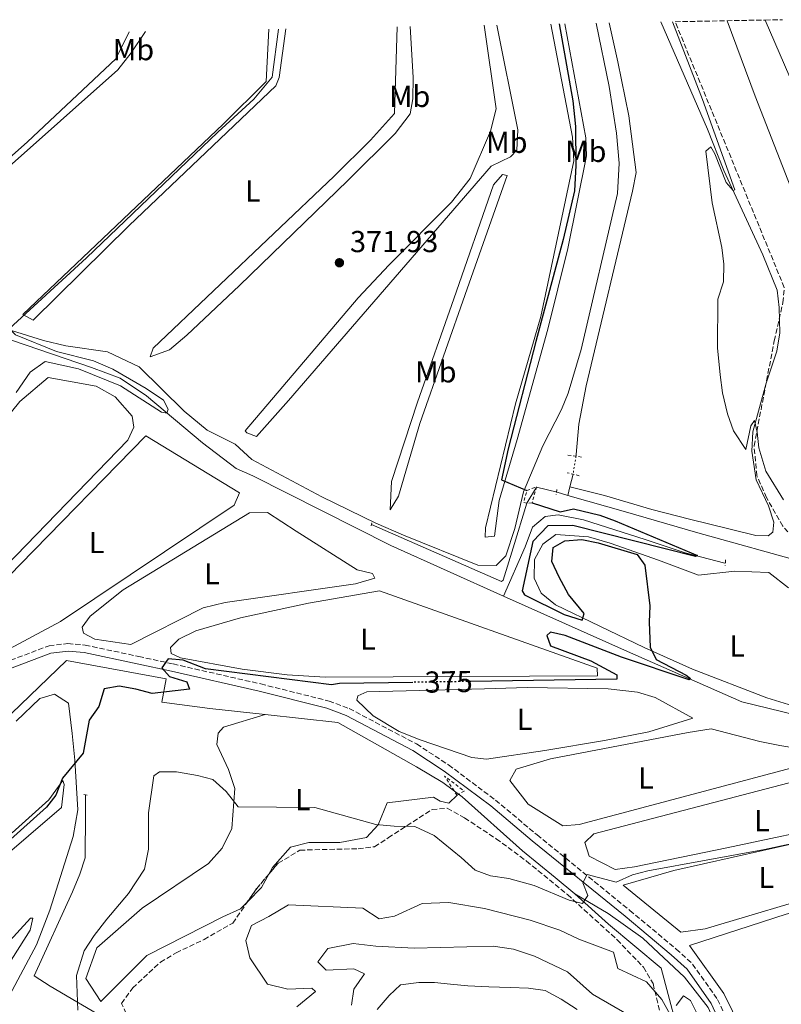
# Model space of a CAD drawing. Units: metres. Extents: x 628726 to 632202, y 4685664 to 4688041.
# Drawn here: x 630283 to 630535, y 4687685 to 4688010 of the extents above; entities that cross this region are included whole.
import ezdxf
from ezdxf.enums import TextEntityAlignment as Align

# ---------------------------------------------------------------- set-up
doc = ezdxf.new("R2010")
doc.units = ezdxf.units.M
doc.header["$MEASUREMENT"] = 0
for name, pattern in [('DGN Style 2', [1.7399219301090239, 1.043953158065414, -0.6959687720436097]), ('DGN Style 3', [2.435890702152634, 1.739921930109024, -0.6959687720436097]), ('DGN Style 5', [1.217945351076317, 0.5219765790327072, -0.6959687720436097])]:
    doc.linetypes.add(name, pattern=pattern)
for name, color, linetype, lineweight in [('Acequia de obra', 4, 'Continuous', 0), ('Acequia sin especificar', 4, 'Continuous', 0), ('Acequia sin especificar no vista', 4, 'DGN Style 5', 0), ('Acueducto', 4, 'Continuous', 13), ('Camino', 7, 'DGN Style 3', 0), ('Cota de curva de nivel directora', 7, 'Continuous', 0), ('Cota de punto acotado terreno', 7, 'Continuous', 0), ('Curva de nivel directora', 30, 'Continuous', 30), ('Curva de nivel directora no vista', 30, 'DGN Style 5', 30), ('Curva de nivel intermedia', 30, 'Continuous', 0), ('Etiqueta de uso rústico', 92, 'Continuous', 0), ('Línea de cambio de uso (parcela vista)', 92, 'Continuous', 0), ('Margen derecho', 7, 'Continuous', 0), ('Pontón-alcantarilla (pasos de agua)', 1, 'DGN Style 2', 0), ('Punto acotado terreno (símbolo)', 7, 'Continuous', 0), ('Zona arbolada', 92, 'DGN Style 3', 0)]:
    doc.layers.add(name, color=color, linetype=linetype, lineweight=lineweight)
doc.styles.add('Style-Arial', font='arial.ttf')

# ---------------------------------------------------------------- blocks, each defined once
blk = doc.blocks.new('5PATER')
at = {"layer": 'Acueducto', "linetype": 'Continuous', "lineweight": 0}
h = blk.add_hatch(color=51, dxfattribs=at)
edge = h.paths.add_edge_path()
edge.add_ellipse((0, 0), major_axis=(-0.1095731443231308, -0.1110710700762829), ratio=0.9994222409660317, start_angle=0, end_angle=360)

msp = doc.modelspace()

# ---------------------------------------------------------------- linework, layer by layer
at = {"layer": 'Acequia de obra', "color": 4, "linetype": 'Continuous', "lineweight": 0}
for points in [[(630464.1399999997, 4687853.220000001, 374.9700000000012), (630460.6399999997, 4687854.310000001, 375.1999999999971), (630453.7300000006, 4687855.960000001, 374.8500000000058), (630450.6200000001, 4687850.680000001, 374.8500000000058)], [(630464.1399999997, 4687853.220000001, 374.9700000000012), (630483.1600000003, 4687847.800000001, 375.5899999999965), (630507.0599999997, 4687840.939999999, 376.7700000000041), (630543.5199999996, 4687830.789999999, 379.2100000000065), (630560.8700000001, 4687822.890000001, 379.320000000007), (630566.75, 4687819.699999999, 379.1499999999942), (630583.54, 4687821.33, 380.8699999999953), (630598.1799999997, 4687819.76, 382.1300000000047)], [(630450.6200000001, 4687850.680000001, 374.8500000000058), (630446.0999999996, 4687835.939999999, 374.679999999993), (630442.7400000002, 4687825.310000001, 374.7200000000012), (630442.1900000004, 4687824.890000001, 374.7200000000012), (630399.29, 4687843.720000001, 373.2599999999948)], [(630257.4400000004, 4687782.99, 373.1300000000047), (630274.1200000001, 4687775.4, 373.1300000000047), (630298.5300000003, 4687798.779999999, 373.3600000000006), (630331.3799999999, 4687792.65, 375.0399999999936), (630329.9900000002, 4687784.939999999, 375.0399999999936), (630345.8600000005, 4687782.9, 376.7200000000012), (630364.1699999999, 4687780.880000001, 376.5200000000041)], [(630364.1699999999, 4687780.880000001, 376.5200000000041), (630388.0899999999, 4687778.230000001, 376.2700000000041), (630414.0899999999, 4687763.65, 377.1699999999983), (630422.8600000005, 4687758.49, 377.2799999999988), (630429.2100000001, 4687753.710000001, 377.5), (630449.1699999999, 4687735.9, 377.6100000000006), (630459.9800000006, 4687727.050000001, 379.070000000007), (630466.4500000002, 4687721.680000001, 379.5200000000041)], [(630365.9400000004, 4687607.199999999, 386.8000000000029), (630351.5300000003, 4687656.82, 385.7899999999936), (630293.0599999997, 4687691.230000001, 379.5200000000041), (630287.8399999999, 4687694.65, 378.3999999999942), (630300.4400000004, 4687722.41, 376.7400000000052), (630302.8499999996, 4687728.15, 376.6199999999953), (630304.6200000001, 4687733.539999999, 376.5099999999948), (630304.7699999996, 4687748.180000001, 376.5099999999948), (630304.79, 4687754.230000001, 376.0800000000018)], [(630466.4500000002, 4687721.680000001, 379.5200000000041), (630477.54, 4687711.699999999, 381.0899999999965), (630494.9800000006, 4687697.17, 382.9900000000052), (630502.2800000003, 4687669.359999999, 386.4600000000065), (630511.3600000005, 4687631.9, 389.1499999999942), (630517.7100000001, 4687622.82, 389.0399999999936)], [(630517.7100000001, 4687622.82, 389.0399999999936), (630527.9100000003, 4687630.58, 388.0500000000029), (630525.7599999999, 4687639.609999999, 387.1300000000047), (630522.6299999999, 4687648.960000001, 386.1600000000035), (630519.5800000001, 4687659.609999999, 385.1300000000047), (630513.9500000002, 4687676.26, 384.0399999999936), (630510.4800000006, 4687684.210000001, 383.3500000000058), (630502.6299999999, 4687694.140000001, 382.429999999993), (630488.9199999999, 4687707.07, 381.570000000007), (630477.4900000002, 4687715.230000001, 380.7100000000065), (630466.4500000002, 4687721.680000001, 379.5200000000041)]]:
    msp.add_polyline3d(points, dxfattribs=at)
at = {"layer": 'Acequia sin especificar', "color": 4, "linetype": 'Continuous', "lineweight": 0, "extrusion": (0.008185474674260299, 0.03370489572717645, 0.9993983079875497), "elevation": 163538.9882902155, "flags": 128}
msp.add_lwpolyline([(493664.9826909393, -4701390.338084336), (493664.9826909392, -4701386.013399377)], dxfattribs=at)
at = {"layer": 'Acequia sin especificar', "color": 4, "linetype": 'Continuous', "lineweight": 0, "extrusion": (0.008706839016864604, 0.03649189877508877, 0.9992960183439756), "elevation": 176932.7209775984, "flags": 128}
msp.add_lwpolyline([(474715.8342966652, -4702852.352746042), (474715.8342966653, -4702849.420681924)], dxfattribs=at)
at = {"layer": 'Acequia sin especificar', "color": 4, "linetype": 'Continuous', "lineweight": 0}
for points in [[(630464.8200000003, 4687856.07, 374.8600000000006), (630476.2199999997, 4687853.220000001, 375), (630491.8300000001, 4687848.66, 375.7299999999959), (630504.3099999997, 4687845.460000001, 376.2400000000052), (630517.7599999999, 4687842.100000001, 376.9700000000012), (630526.25, 4687840.01, 377.570000000007), (630530.3099999997, 4687839.960000001, 377.570000000007), (630531.8799999999, 4687841.119999999, 377.75), (630532.1299999999, 4687844.49, 377.9400000000023), (630530.4199999999, 4687849.859999999, 378.4900000000052), (630526.3700000001, 4687858.369999999, 378.8099999999977), (630524.8700000001, 4687867.92, 379.7700000000041), (630525.25, 4687874.27, 379.820000000007), (630529.6299999999, 4687890.369999999, 380.7400000000052), (630533.1799999997, 4687900.859999999, 381.3300000000018), (630534.2000000002, 4687906.939999999, 381.8399999999965), (630533.9800000006, 4687915.369999999, 381.7899999999936), (630533.2999999998, 4687921.109999999, 381.5599999999977), (630528.5199999996, 4687932.77, 380.5099999999948), (630515.7000000002, 4687960.57, 379.8600000000006), (630510.2699999996, 4687974.25, 379.2700000000041), (630494.8499999996, 4688009.630000001, 377.7799999999988)], [(630477.7999999998, 4688009.310000001, 375.8500000000058), (630480.6699999999, 4687996.49, 376.0200000000041), (630484.2100000001, 4687978.58, 376.1399999999995), (630486.7100000001, 4687959.9, 376.1399999999995), (630485.5099999999, 4687953.76, 376.0800000000018), (630470.2100000001, 4687889.449999999, 375.5099999999948), (630467.7199999997, 4687876.810000001, 375.2200000000012), (630466.9000000004, 4687866.789999999, 375.2799999999988), (630466.8099999997, 4687866.220000001, 375.2400000000052)], [(630442.9000000004, 4687820.029999999, 373.5299999999988), (630405.6799999997, 4687836.680000001, 372.7400000000052), (630360.0899999999, 4687859.74, 371.820000000007), (630354.5, 4687862.180000001, 371.6999999999971), (630343.4100000003, 4687870.689999999, 371.1900000000023), (630324.8799999999, 4687886.15, 369.4100000000035), (630316.2100000001, 4687891.960000001, 369.6999999999971), (630306.7100000001, 4687895.550000001, 369.6399999999995), (630258.5999999996, 4687911.949999999, 369.070000000007), (630251.1600000003, 4687914.24, 368.9499999999971)], [(630442.9000000004, 4687820.029999999, 373.5299999999988), (630450.0300000003, 4687836.24, 374.5899999999965), (630452.4699999997, 4687842.82, 374.3999999999942), (630456.5999999996, 4687846.32, 374.3600000000006), (630460.9400000004, 4687846.850000001, 374.3600000000006), (630469.2599999999, 4687845.26, 374.3999999999942), (630489.6299999999, 4687838.710000001, 374.3600000000006), (630502.8300000001, 4687834.34, 374.9100000000035), (630515.9800000006, 4687830.9, 375.8699999999953)], [(630574.4299999997, 4687772.199999999, 377.5099999999948), (630521.6100000005, 4687785.119999999, 375.6999999999971), (630483.8600000005, 4687801.699999999, 374.3999999999942), (630442.9000000004, 4687820.029999999, 373.5299999999988)]]:
    msp.add_polyline3d(points, dxfattribs=at)
at = {"layer": 'Acequia sin especificar no vista', "color": 4, "linetype": 'DGN Style 5', "lineweight": 0, "extrusion": (-0.01369207395769254, -0.08486233340537819, 0.9962986055795379), "elevation": -406081.8230491483, "flags": 128}
msp.add_lwpolyline([(-124287.4723127371, 4710968.944976402), (-124287.4723127371, 4710962.895637594)], dxfattribs=at)
at = {"layer": 'Camino', "color": 7, "linetype": 'DGN Style 3', "lineweight": 0}
msp.add_polyline3d([(630273.2300000002, 4687796.250000002, 373.1799999999931), (630292.7199999989, 4687803.63, 373.6999999999972), (630298.9699999985, 4687804.360000002, 373.9600000000065), (630304.6299999978, 4687803.850000001, 374.1399999999995), (630322.3399999995, 4687800.070000002, 374.9900000000052), (630333.6999999986, 4687797.620000003, 374.9199999999982), (630362.670000001, 4687791.010000003, 375.5500000000029), (630385.2300000007, 4687785.359999999, 376.4299999999931), (630391.8700000015, 4687782.890000002, 376.7100000000065), (630414.1600000006, 4687771.180000001, 377.3899999999993), (630424.7199999974, 4687764.280000002, 377.679999999993), (630440.1799999981, 4687752.670000004, 378.0500000000029), (630453.949999999, 4687741.140000001, 378.6499999999942), (630484.6200000002, 4687716.239999999, 381.3999999999943), (630499.9499999991, 4687703.469999999, 382.3899999999995), (630505.3200000003, 4687698.5, 382.9299999999931), (630513.6000000016, 4687686.84, 383.7700000000042), (630520.7399999986, 4687671.390000002, 384.8399999999965)], dxfattribs=at)
at = {"layer": 'Curva de nivel directora', "color": 30, "linetype": 'Continuous', "lineweight": 30, "elevation": 375, "flags": 128}
for points in [[(630461.209999999, 4688009.000000001), (630465.8, 4687983.550000001), (630466.6699999995, 4687975.060000001), (630466.779999999, 4687962.27), (630466.3099999997, 4687953.840000001), (630462.6100000005, 4687937.840000002), (630453.5099999988, 4687904.080000001), (630444.4499999996, 4687868.62), (630442.2199999989, 4687858.440000001), (630450.5800000007, 4687854.850000001)], [(630452.3099999984, 4687850.83), (630461.5699999988, 4687847.880000002), (630466.0199999991, 4687848.880000001), (630474.6499999991, 4687846.750000001), (630479.7699999999, 4687844.869999999), (630506.9999999988, 4687833.480000001), (630506.3099999982, 4687833.050000002), (630465.7599999999, 4687843.34), (630457.4800000007, 4687843.210000001), (630452.5099999995, 4687838.050000002), (630449.0699999996, 4687821.750000001), (630449.8399999986, 4687820.49), (630462.8899999999, 4687813.960000001), (630468.889999999, 4687812.060000001), (630469.459999999, 4687814.250000002), (630464.3699999995, 4687820.600000001), (630461.2499999992, 4687826.230000002), (630458.8399999996, 4687831.449999999), (630459.2399999998, 4687836.08), (630463.1499999991, 4687838.310000001), (630468.7599999993, 4687838.750000001), (630474.1300000006, 4687837.600000001), (630486.9699999995, 4687833.76), (630489.5299999987, 4687830.210000001), (630491.1899999996, 4687816.770000001), (630491.0300000008, 4687811.450000001), (630491.3199999991, 4687803.210000002), (630493.2699999983, 4687799.050000003), (630503.2399999994, 4687793.930000001), (630504.6599999988, 4687792.82), (630504.149999999, 4687792.36), (630481.8799999999, 4687799.859999999), (630463.2799999987, 4687807.01), (630458.3500000001, 4687808.08), (630457.1299999999, 4687807.050000002), (630458.3500000001, 4687803.560000001), (630471.6600000006, 4687798.680000002), (630480.3399999999, 4687794.020000001), (630480.3399999999, 4687792.57), (630432.1099999992, 4687791.83)], [(630412.8899999987, 4687791.54), (630388.6300000004, 4687791.170000001), (630386.0499999988, 4687790.76), (630344.4299999997, 4687796.02), (630337.0099999988, 4687798.84), (630332.1200000006, 4687799.300000001), (630329.9500000002, 4687796.28), (630332.5699999998, 4687793.470000001), (630338.2800000008, 4687791.680000001), (630339.1700000003, 4687789.26), (630326.7599999984, 4687787.840000001), (630321.4099999996, 4687789.250000001), (630315.8699999985, 4687790.279999999), (630310.9899999991, 4687789.4), (630309.1799999987, 4687783.590000002), (630306.0199999983, 4687779.029999999), (630303.9799999996, 4687768.150000001), (630297.2099999993, 4687759.930000001), (630294.9400000006, 4687754.320000002), (630291.9400000009, 4687750.310000002), (630266.0599999998, 4687727.220000001)]]:
    msp.add_lwpolyline(points, dxfattribs=at)
at = {"layer": 'Curva de nivel directora no vista', "color": 30, "linetype": 'DGN Style 5', "lineweight": 30, "elevation": 375, "flags": 128}
msp.add_lwpolyline([(630432.1099999992, 4687791.83), (630412.8899999987, 4687791.54)], dxfattribs=at)
at = {"layer": 'Curva de nivel intermedia', "color": 30, "linetype": 'Continuous', "lineweight": 0, "flags": 128}
for points, elevation in [([(630331.630000001, 4687880.46), (630332.0500000013, 4687881.710000002), (630330.5700000017, 4687884.720000001), (630324.8200000004, 4687888.609999999), (630313.8500000001, 4687895.009999999), (630307.3600000015, 4687897.669999998), (630295.2300000011, 4687900.78), (630281.6500000001, 4687906.300000001), (630279.7000000011, 4687908.369999998), (630305.0900000005, 4687931.730000001), (630348.4400000018, 4687973.220000001), (630360.3900000011, 4687984.179999999), (630366.4400000017, 4687991.350000001), (630368.5800000008, 4688007.279999999)], 370.0000000000001), ([(630535.3800000012, 4687851.839999998), (630529.4800000003, 4687861.310000001), (630527.2000000004, 4687868.98), (630526.6500000006, 4687874.190000001), (630525.8000000013, 4687878.019999999), (630524.5899999997, 4687876.279999998), (630522.8700000008, 4687868.449999998), (630518.8699999999, 4687874.57), (630516.8600000005, 4687880.25), (630515.2600000001, 4687887.17), (630514.3900000006, 4687893.119999997), (630513.5400000013, 4687901.989999999), (630513.6500000008, 4687918.050000001), (630515.5199999993, 4687923.8), (630515.6900000015, 4687929.63), (630514.9800000007, 4687935.099999999), (630511.7500000009, 4687949.949999999), (630509.6800000012, 4687966.98), (630511.3100000005, 4687968.380000001), (630512.7099999997, 4687966.109999999), (630516.4200000003, 4687956.599999999), (630518.6799999999, 4687954.009999999), (630519.3100000003, 4687954.189999999), (630508.6200000016, 4687983.980000001), (630498.730000001, 4688009.699999998)], 380.0000000000001), ([(630516.7700000011, 4688010.029999998), (630526.0200000004, 4687985.109999998), (630544.0700000017, 4687938.850000001)], 385), ([(630558.3200000009, 4687943.069999999), (630529.2800000014, 4688010.270000001)], 390), ([(630281.8200000002, 4687887.25), (630286.4800000003, 4687894.019999999), (630291.4900000016, 4687897.539999999), (630302.490000001, 4687895.100000001), (630316.3500000013, 4687889.409999999), (630329.9300000002, 4687880.769999999), (630331.630000001, 4687880.46)], 370.0000000000001), ([(630302.2600000007, 4687683.27), (630301.8400000005, 4687694.740000002), (630304.3100000004, 4687702.819999998), (630307.660000001, 4687707.929999999), (630311.7900000016, 4687713.329999999), (630318.9599999997, 4687721.78), (630324.2599999994, 4687729.849999999), (630325.5400000003, 4687736.439999999), (630325.5600000003, 4687748.41), (630327.390000001, 4687760.679999999), (630329.2300000006, 4687762.029999998), (630334.8499999996, 4687761.990000002), (630341.7400000007, 4687760.810000001), (630346.8900000006, 4687759.449999999), (630351.2800000005, 4687755.439999999), (630355.1699999997, 4687750.48), (630380.5500000002, 4687750.24), (630400.630000001, 4687744.560000001), (630406.7599999999, 4687744.050000001), (630413.6100000008, 4687743.899999999), (630419.9299999997, 4687740.989999999), (630428.8700000005, 4687733.74), (630433.4800000016, 4687729.509999999), (630438.6100000013, 4687727.689999999), (630444.6300000006, 4687726.749999999), (630453.0000000015, 4687724.48), (630464.5100000004, 4687719.599999999), (630468.9300000014, 4687718.480000001), (630470.6799999995, 4687721.199999998), (630469.1100000005, 4687725.31), (630470.5000000006, 4687728.039999999), (630480.0400000003, 4687725.59), (630485.4500000017, 4687727.929999999), (630490.5700000003, 4687729.240000002), (630529.0900000014, 4687736.34), (630546.47, 4687740.039999999)], 380.0000000000001), ([(630498.5099999997, 4687680.869999999), (630495.120000001, 4687686.810000001), (630490.15, 4687692.67), (630480.6300000004, 4687697.039999999), (630479.22, 4687702.470000001), (630467.7100000011, 4687706.71), (630461.5000000017, 4687709.689999999), (630451.6900000017, 4687713.009999999), (630436.6100000008, 4687716.9), (630424.7900000011, 4687718.850000001), (630416.0300000014, 4687718.519999999), (630406.9000000008, 4687714.31), (630401.7799999999, 4687713.460000001), (630396.390000001, 4687716.99), (630371.8799999999, 4687718.09), (630365.36, 4687714.24), (630359.6400000001, 4687711.259999999), (630357.7699999993, 4687706.25), (630359.1000000014, 4687700.55)], 385), ([(630392.6800000005, 4687684.880000002), (630393.4600000007, 4687690.159999998), (630396.9000000006, 4687695.319999999), (630393.3800000001, 4687696.939999998), (630384.2400000005, 4687696.520000001), (630381.5600000005, 4687699.289999999), (630384.8000000014, 4687703.689999999), (630393.2400000015, 4687705.349999999), (630400.7200000006, 4687704.449999998), (630413.3, 4687703.78), (630439.4699999995, 4687704.399999999), (630446.2100000009, 4687703.38), (630453.1100000008, 4687701.130000001), (630464.0300000019, 4687695.98), (630472.2100000004, 4687688.509999999), (630484.3099999997, 4687681.67)], 390), ([(630359.1000000014, 4687700.55), (630364.8600000015, 4687691.819999999), (630371.5900000016, 4687690.190000001), (630379.5900000012, 4687690.499999999), (630380.7500000015, 4687689.460000001), (630374.550000001, 4687684.380000001)], 385), ([(630401.0900000016, 4687683.529999999), (630405.0900000003, 4687688.149999999), (630408.85, 4687691.599999998), (630414.8800000004, 4687692.45), (630420.0800000017, 4687692.380000001), (630425.3800000013, 4687691.869999998), (630431.0899999999, 4687691.259999999), (630438.0599999991, 4687690.970000001), (630445.1100000012, 4687690.720000001), (630451.0800000014, 4687690.499999999), (630456.6100000012, 4687689.789999997), (630461.8900000006, 4687686.909999999), (630467.2199999993, 4687683.489999999)], 395.0000000000001), ([(630509.1800000004, 4687677.480000001), (630504.6400000007, 4687686.46), (630502.2800000004, 4687688.06), (630499.9000000021, 4687684.77)], 385)]:
    msp.add_lwpolyline(points, dxfattribs=dict(at, elevation=elevation))
at = {"layer": 'Línea de cambio de uso (parcela vista)', "color": 92, "linetype": 'Continuous', "lineweight": 0, "extrusion": (-0.1548995712321774, 0.2008801949314588, 0.9672917192431592), "elevation": 844398.5931540824, "flags": 128}
msp.add_lwpolyline([(-3361716.062675891, -3218386.554111578), (-3361711.438737914, -3218384.470667964), (-3361705.053357105, -3218383.588407452)], dxfattribs=at)
at = {"layer": 'Línea de cambio de uso (parcela vista)', "color": 92, "linetype": 'Continuous', "lineweight": 0}
for points in [[(630246.4100000003, 4687918.33, 369.7400000000052), (630290.9500000002, 4687904.430000001, 371), (630298.25, 4687902.720000001, 370.9499999999971), (630312.0599999997, 4687900.680000001, 370.9400000000023), (630322.4500000002, 4687895.789999999, 371.2899999999936), (630337.3600000005, 4687881.060000001, 372.0299999999988), (630345, 4687874.83, 372.0299999999988), (630354.1799999997, 4687870.16, 372.1499999999942), (630359.6699999999, 4687865.15, 373.1699999999983), (630382.8600000005, 4687852.810000001, 373.4499999999971), (630400.7100000001, 4687844.09, 373.6399999999995), (630409.7699999996, 4687840.109999999, 374.5), (630434.4000000004, 4687830.26, 374.570000000007), (630440.4699999997, 4687830.109999999, 374.5), (630443.6399999997, 4687833.32, 374.5), (630446.5899999999, 4687842.300000001, 374.6900000000023), (630449.5099999999, 4687854.470000001, 375.2400000000052), (630455.8899999997, 4687869.699999999, 375.6600000000035), (630461.9900000002, 4687881.600000001, 375.6499999999942), (630464.2300000006, 4687887.02, 375.6499999999942), (630468.4699999997, 4687901.41, 375.7700000000041), (630480.5300000003, 4687952.939999999, 375.8699999999953), (630481.04, 4687963, 375.8699999999953), (630480.1699999999, 4687972.960000001, 375.929999999993), (630477.7599999999, 4687988.279999999, 375.9400000000023), (630473.5, 4688009.230000001, 375.8500000000058)], [(630370.9100000003, 4688007.32, 370.7100000000065), (630368.79, 4687991.32, 370.9400000000023), (630367.6299999999, 4687988.51, 370.9400000000023), (630319.2199999997, 4687942.42, 370.8800000000047), (630287.4900000002, 4687911.189999999, 371.1100000000006), (630284.0700000003, 4687912.99, 369.6199999999953), (630350.29, 4687975.869999999, 369.9100000000035), (630364.4500000002, 4687989.92, 369.9100000000035), (630365.3499999996, 4688007.220000001, 369.75)], [(630412, 4688008.08, 372), (630413.0300000003, 4687991.26, 372.1699999999983), (630412.8600000005, 4687984.27, 372.2400000000052), (630412.0300000003, 4687979.33, 372.4499999999971), (630407.1200000001, 4687972.83, 372.2100000000065), (630391.4400000004, 4687957.32, 372.1000000000058), (630355.6500000004, 4687922.609999999, 372.1699999999983), (630338.2599999999, 4687906.25, 372.1399999999995), (630332.5, 4687901.300000001, 372.0099999999948), (630326.1299999999, 4687899.09, 370.9700000000012), (630327.1299999999, 4687901.880000001, 370.7400000000052), (630386.9400000004, 4687958.699999999, 371.070000000007), (630398.9100000003, 4687970.539999999, 371.0800000000018), (630406.8600000005, 4687979.4, 371.0800000000018), (630407.7000000002, 4688008, 370.7100000000065)], [(630440.6900000004, 4688008.619999999, 373.9199999999983), (630447.5599999997, 4687973.960000001, 373.9799999999959), (630447.2800000003, 4687967.289999999, 373.9199999999983), (630445.1699999999, 4687965.039999999, 373.8099999999977), (630438.7800000003, 4687961.960000001, 373.5299999999988), (630371.8700000001, 4687884.58, 372.8300000000018), (630361.3099999997, 4687872.76, 372.7200000000012), (630358.0999999996, 4687873.930000001, 371.8399999999965), (630357.5700000003, 4687874.600000001, 371.8000000000029), (630394.8300000001, 4687918.480000001, 371.8899999999995), (630405.0499999998, 4687929.460000001, 371.929999999993), (630425.7000000002, 4687950.07, 372.0200000000041), (630431.8399999999, 4687957.930000001, 372.0099999999948), (630438.5999999996, 4687973.609999999, 372.1399999999995), (630440.4800000006, 4687980.930000001, 372.1399999999995), (630436.4299999997, 4688008.539999999, 372)], [(630463.1299999999, 4688009.039999999, 375.8500000000058), (630470.1100000005, 4687971.33, 376.1900000000023), (630470.25, 4687965.460000001, 376.1199999999953), (630464.1500000004, 4687934.810000001, 376.0099999999948), (630457.5300000003, 4687908.17, 376.0099999999948), (630447.3700000001, 4687871.789999999, 375.8500000000058), (630441.4400000004, 4687851.550000001, 375.1000000000058), (630439.8399999999, 4687839.810000001, 374.929999999993), (630436.75, 4687839.5, 374.2700000000041), (630436.9100000003, 4687842.58, 374.2299999999959), (630446.8600000005, 4687883.550000001, 374.4199999999983), (630455.2199999997, 4687912.369999999, 374.4199999999983), (630466.04, 4687963.779999999, 374.070000000007), (630465.6299999999, 4687971.630000001, 374.070000000007), (630458.4900000002, 4688008.949999999, 373.8699999999953)], [(630319.1799999997, 4688006.359999999, 368.7799999999988), (630314.8200000003, 4687997.460000001, 369.1199999999953), (630285.6500000004, 4687970.050000001, 368.9700000000012), (630253.5, 4687941.52, 368.7100000000065), (630242.1200000001, 4687929.25, 369.5800000000018), (630244.5, 4687930.029999999, 369.679999999993), (630261.3600000005, 4687944.100000001, 369.8899999999995), (630277.5899999999, 4687960.09, 369.8500000000058), (630315.4900000002, 4687993.789999999, 369.679999999993), (630319.8600000005, 4687999.439999999, 369.9100000000035), (630324.6299999999, 4688006.460000001, 369.75)], [(630405.4100000003, 4687848.550000001, 373.3300000000018), (630405.8200000003, 4687857.880000001, 372.8699999999953), (630414.5, 4687884.050000001, 373.25), (630426.4699999997, 4687918.230000001, 372.6399999999995), (630439.5899999999, 4687955.83, 373.3300000000018), (630442.5199999996, 4687959.289999999, 373.6199999999953), (630444.0599999997, 4687958.930000001, 373.8999999999942), (630430.9000000004, 4687921.480000001, 373.8999999999942), (630415.1799999997, 4687877.01, 374.2100000000065), (630408.1799999997, 4687853.029999999, 374.0299999999988), (630405.4100000003, 4687848.550000001, 373.3300000000018)], [(630244.9500000002, 4687800.380000001, 371.2299999999959), (630231.1500000004, 4687803.75, 371.2299999999959), (630226.9500000002, 4687808.350000001, 371.1699999999983), (630227.3899999997, 4687811.529999999, 371.1699999999983), (630232.6100000005, 4687819.58, 371.1699999999983), (630260.1100000005, 4687855.930000001, 371.1699999999983), (630283.1200000001, 4687884.25, 370.7700000000041), (630292.4299999997, 4687892.199999999, 370.7700000000041), (630308.3499999996, 4687889.369999999, 371.0500000000029), (630314.5199999996, 4687885.859999999, 371.0500000000029), (630320.2000000002, 4687879.5, 371.0500000000029), (630320.79, 4687875.76, 371.0500000000029), (630318.79, 4687871.539999999, 371.0500000000029), (630258.2400000002, 4687809.119999999, 371.0500000000029), (630250.1399999997, 4687802.02, 371.1699999999983), (630244.9500000002, 4687800.380000001, 371.2299999999959)], [(630260.7800000003, 4687795.100000001, 371.9700000000012), (630255.3899999997, 4687795.25, 371.9700000000012), (630252.7000000002, 4687798.24, 371.9700000000012), (630264.4699999997, 4687811.180000001, 371.9700000000012), (630283.1900000004, 4687830.42, 372.0299999999988), (630324.6900000004, 4687872.980000001, 372.0299999999988), (630355.6500000004, 4687854.130000001, 372.320000000007), (630353.9299999997, 4687850.060000001, 372.320000000007), (630296.5, 4687811.600000001, 372.0899999999965), (630276.54, 4687801.01, 372.1999999999971), (630260.7800000003, 4687795.100000001, 371.9700000000012)], [(630319.75, 4687804.08, 373.179999999993), (630307.8899999997, 4687805.810000001, 372.9499999999971), (630304.0899999999, 4687807.83, 372.9499999999971), (630303.6399999997, 4687809.74, 372.9499999999971), (630306.3099999997, 4687813.369999999, 372.9499999999971), (630317.2199999997, 4687822.050000001, 373.0599999999977), (630358.9900000002, 4687847.529999999, 373), (630364.8600000005, 4687847.58, 373), (630374.3899999997, 4687841.430000001, 373), (630394.4800000006, 4687828.66, 372.7200000000012), (630399.5899999999, 4687827.449999999, 372.8899999999995), (630400.3499999996, 4687825.949999999, 372.8899999999995), (630393.9699999997, 4687824.119999999, 373.179999999993), (630350.9299999997, 4687817.890000001, 372.9499999999971), (630343.6299999999, 4687816.180000001, 372.8899999999995), (630319.75, 4687804.08, 373.179999999993)], [(630541.25, 4687782.850000001, 376.4400000000023), (630529.8499999996, 4687786.390000001, 376.3800000000047), (630505.3399999999, 4687795.930000001, 375.7799999999988), (630489.3799999999, 4687803.08, 375.3099999999977), (630460.0599999997, 4687817.140000001, 374.7799999999988), (630455.2699999996, 4687821.029999999, 374.8500000000058), (630453.0199999996, 4687825.9, 374.9199999999983), (630453.1500000004, 4687832.060000001, 374.9900000000052), (630455.8799999999, 4687837.140000001, 375.0200000000041), (630460.2000000002, 4687840.34, 375.0200000000041), (630470.9500000002, 4687839.640000001, 374.9700000000012), (630478.1500000004, 4687837.529999999, 374.9400000000023), (630494.0700000003, 4687831.890000001, 375.0399999999936), (630507.29, 4687826.91, 375.9400000000023)], [(630507.29, 4687826.91, 375.9400000000023), (630519.3300000001, 4687828.27, 377.0099999999948), (630530.4800000006, 4687827.859999999, 377.429999999993), (630537, 4687822.710000001, 377.5800000000018)], [(630383.9299999997, 4687793.27, 374.25), (630371.4400000004, 4687794, 374.3600000000006), (630356.5099999999, 4687795.880000001, 374.5299999999988), (630336.1900000004, 4687799.609999999, 374.6699999999983), (630333.0499999998, 4687801.109999999, 374.6699999999983), (630332.8700000001, 4687803.07, 374.6699999999983), (630335.5800000001, 4687805.75, 374.5899999999965), (630341.1900000004, 4687808.560000001, 374.5), (630355.9299999997, 4687812.84, 374.2899999999936), (630378.4900000002, 4687817.67, 373.9799999999959), (630401.8700000001, 4687821.75, 374.0899999999965), (630473.8499999996, 4687796.26, 374.3899999999995), (630473.9600000001, 4687793.66, 374.0899999999965), (630383.9299999997, 4687793.27, 374.25)], [(630437.2000000002, 4687766.140000001, 375.4900000000052), (630432.3600000005, 4687766.74, 375.7899999999936), (630415.2800000003, 4687772.550000001, 375.6600000000035), (630408.4000000004, 4687775.300000001, 375.5899999999965), (630399.8099999997, 4687780.460000001, 375.4900000000052), (630394.4299999997, 4687785.65, 375.429999999993), (630394.7199999997, 4687787.140000001, 375.3800000000047), (630397.7100000001, 4687788.430000001, 375.3800000000047), (630436.54, 4687789.42, 375.3800000000047), (630450.7000000002, 4687789.880000001, 375.7200000000012), (630477.4800000006, 4687789.41, 375.5500000000029), (630487.1500000004, 4687788.34, 375.4900000000052), (630492.9600000001, 4687786.57, 375.5800000000018), (630505.3600000005, 4687779.699999999, 376.0599999999977), (630490.9199999999, 4687775.230000001, 375.9199999999983), (630476.2100000001, 4687772.32, 375.7599999999948), (630456.4800000006, 4687769.01, 375.5299999999988), (630437.2000000002, 4687766.140000001, 375.4900000000052)], [(630281.8200000003, 4687778.75, 373.7799999999988), (630289.6799999997, 4687786.220000001, 373.8099999999977), (630294.5599999997, 4687787.680000001, 373.9199999999983), (630299.1399999997, 4687784.699999999, 374.1499999999942), (630300.3399999999, 4687774.630000001, 374.5500000000029), (630301.2999999998, 4687765.859999999, 374.8699999999953), (630302.2599999999, 4687749.470000001, 375.929999999993), (630300.6799999997, 4687740.600000001, 375.929999999993), (630293.0099999999, 4687716.300000001, 376.070000000007), (630288.6100000005, 4687704.890000001, 377.3899999999995), (630275.1399999997, 4687679.91, 378.1100000000006)], [(630358.3545000004, 4687719.164999999, 383.4337999999989), (630356, 4687716.789999999, 383.5500000000029), (630350.0999999996, 4687714.109999999, 383.7299999999959), (630325.0800000001, 4687701.32, 382.0099999999948), (630309.8600000005, 4687686.100000001, 380.570000000007), (630304.9299999997, 4687693.720000001, 380.570000000007), (630308.5499999998, 4687703.880000001, 380.570000000007), (630323.4400000004, 4687716.99, 381.429999999993), (630345.4600000001, 4687731.699999999, 382.2899999999936), (630349.9500000002, 4687736.74, 381.4900000000052), (630353.1200000001, 4687743.300000001, 380.7400000000052), (630354.1200000001, 4687756.51, 379.4100000000035), (630351.9800000006, 4687762.779999999, 378.7700000000041), (630348.1500000004, 4687770.99, 377.8000000000029), (630348.6500000004, 4687774.75, 377.4600000000065), (630350.3799999999, 4687776.710000001, 377.3399999999965), (630364.1699999999, 4687780.880000001, 376.5200000000041)], [(630462.4299999997, 4687744.17, 377.0399999999936), (630450.9600000001, 4687751.300000001, 377.0399999999936), (630445, 4687759.17, 377.0399999999936), (630447.04, 4687762.84, 376.9799999999959), (630458.3499999996, 4687766.27, 376.929999999993), (630503.8899999997, 4687774.949999999, 377.1499999999942), (630511.4699999997, 4687776.220000001, 376.8699999999953), (630527.5099999999, 4687772.029999999, 376.929999999993), (630534.1299999999, 4687770.680000001, 376.9799999999959), (630541.4299999997, 4687769.449999999, 376.9799999999959), (630543.2100000001, 4687767.880000001, 377.0399999999936), (630543.2100000001, 4687764.59, 376.9799999999959), (630467.9100000003, 4687744.550000001, 377.0399999999936), (630462.4299999997, 4687744.17, 377.0399999999936)], [(630479.79, 4687729.689999999, 378.5299999999988), (630471.1600000003, 4687734.17, 378.5299999999988), (630469.7400000002, 4687738.680000001, 378.5299999999988), (630472.6900000004, 4687741.480000001, 378.820000000007), (630551.5099999999, 4687762.140000001, 378.820000000007), (630561.8300000001, 4687764.32, 378.820000000007), (630585.1100000005, 4687758.680000001, 378.820000000007), (630603.0599999997, 4687758.49, 378.820000000007), (630604.3799999999, 4687757.350000001, 378.820000000007), (630602.75, 4687753.77, 378.820000000007), (630555.0599999997, 4687745.060000001, 378.820000000007), (630516.5899999999, 4687736.880000001, 378.5299999999988), (630486.1799999997, 4687730.66, 378.5299999999988), (630479.79, 4687729.689999999, 378.5299999999988)], [(630280.5700000003, 4687741.890000001, 374.1499999999942), (630292.6699999999, 4687752.789999999, 374.1499999999942), (630297.2800000003, 4687759.180000001, 374.6100000000006), (630297.75, 4687757.779999999, 375.070000000007), (630296.8499999996, 4687750.189999999, 376.1600000000035), (630242.2000000002, 4687703.42, 375.5800000000018)], [(630427.5099999999, 4687754.230000001, 377.820000000007), (630424.8099999997, 4687751.66, 377.9900000000052), (630421.9600000001, 4687752.310000001, 377.929999999993), (630419.7199999997, 4687753.67, 377.9900000000052), (630404.4299999997, 4687751.710000001, 378.8500000000058), (630401.4000000004, 4687744.49, 380.2299999999959), (630397.6500000004, 4687740.32, 380.8600000000006), (630388.8300000001, 4687738.609999999, 381.1499999999942), (630378.5800000001, 4687738.630000001, 381.320000000007), (630372.4600000001, 4687737.16, 381.6000000000058), (630366.5700000003, 4687730.430000001, 382.4100000000035), (630365.3211000003, 4687728.159499999, 382.6815000000061)], [(630521.4199999999, 4687677.140000001, 383.6399999999995), (630515.6299999999, 4687688.77, 383.0599999999977), (630504.3300000001, 4687704.65, 381.6900000000023), (630536.2599999999, 4687714.960000001, 380.9400000000023), (630562.6100000005, 4687722.210000001, 381.2299999999959), (630566.7300000006, 4687729.74, 381.5099999999948), (630571.0999999996, 4687742.27, 380.0800000000018), (630577.3499999996, 4687745.880000001, 379.7899999999936), (630603.0300000003, 4687749.66, 379.5099999999948), (630611.4900000002, 4687750.039999999, 379.5099999999948), (630617.5199999996, 4687749.119999999, 379.7899999999936), (630630.4900000002, 4687737.699999999, 379.8500000000058), (630653.3300000001, 4687684.789999999, 382.3699999999953)], [(630501.4600000001, 4687709.039999999, 380.25), (630482.4000000004, 4687724.57, 380.25), (630499.1100000005, 4687729.41, 380.25), (630538.29, 4687738.230000001, 380.25), (630564.1100000005, 4687743.460000001, 380.1399999999995), (630563.5099999999, 4687734.029999999, 380.3699999999953), (630561.0099999999, 4687725.82, 380.25), (630551.6299999999, 4687722.640000001, 380.25), (630509.4299999997, 4687710.180000001, 380.25), (630501.4600000001, 4687709.039999999, 380.25)], [(630228.7800000003, 4687647.02, 377.4799999999959), (630228.8499999996, 4687648.789999999, 377.3099999999977), (630237.79, 4687660.24, 376.2200000000012), (630286.5700000003, 4687713.66, 376.2200000000012), (630287.3799999999, 4687713.640000001, 376.2200000000012), (630286.4800000006, 4687709.730000001, 376.7899999999936), (630278.8499999996, 4687697.67, 377.3099999999977), (630243.7999999998, 4687660.470000001, 377.9900000000052), (630235.4299999997, 4687652.699999999, 377.5299999999988), (630230.9699999997, 4687647.600000001, 377.4199999999983), (630228.7800000003, 4687647.02, 377.4799999999959)]]:
    msp.add_polyline3d(points, dxfattribs=at)
at = {"layer": 'Margen derecho', "color": 7, "linetype": 'Continuous', "lineweight": 0}
msp.add_polyline3d([(630274.0599999973, 4687793.890000002, 373.1799999999931), (630293.3200000002, 4687801.180000001, 373.6999999999972), (630298.9999999997, 4687801.84, 373.9600000000065), (630304.3099999982, 4687801.370000003, 374.1399999999995), (630321.7899999997, 4687797.630000001, 374.9900000000052), (630333.1499999987, 4687795.180000001, 374.9199999999982), (630362.0899999999, 4687788.580000003, 375.5500000000029), (630384.4899999986, 4687782.960000001, 376.4299999999931), (630390.85, 4687780.600000003, 376.7100000000065), (630412.8900000011, 4687769.030000002, 377.3899999999993), (630423.2899999992, 4687762.230000002, 377.679999999993), (630438.6299999993, 4687750.710000002, 378.0500000000029), (630452.36, 4687739.210000002, 378.6499999999942), (630483.030000001, 4687714.31, 381.3999999999943), (630498.2999999997, 4687701.59, 382.3899999999995), (630503.4899999974, 4687696.780000002, 382.9299999999931), (630511.4699999993, 4687685.530000002, 383.7700000000042), (630518.3999999983, 4687670.5, 384.8399999999965)], dxfattribs=at)
at = {"layer": 'Pontón-alcantarilla (pasos de agua)', "color": 1, "linetype": 'DGN Style 2', "lineweight": 0, "extrusion": (0.03207430640534367, -0.004842728971214277, 0.9994737549554402), "elevation": -2104.395126776199, "flags": 128}
msp.add_lwpolyline([(4729453.621397001, 76437.21230688004), (4729453.621397001, 76432.58807721536)], dxfattribs=at)
at = {"layer": 'Pontón-alcantarilla (pasos de agua)', "color": 1, "linetype": 'DGN Style 2', "lineweight": 0, "extrusion": (0.1589500983318937, 0.724105993564266, 0.6711224749064725), "elevation": 3494972.620833689, "flags": 128}
msp.add_lwpolyline([(389305.3948611378, -3163404.339336039), (389307.5098699869, -3163404.379802946), (389309.4795583359, -3163404.406780885)], dxfattribs=at)
at = {"layer": 'Pontón-alcantarilla (pasos de agua)', "color": 1, "linetype": 'DGN Style 2', "lineweight": 0, "extrusion": (-0.01408286215319596, -0.05042573223895696, 0.9986285187805019), "elevation": -244892.3666472065, "flags": 128}
msp.add_lwpolyline([(-653752.2570346632, 4678252.647948789), (-653753.4095102599, 4678252.647948788), (-653753.4172327655, 4678256.659001066)], dxfattribs=at)
at = {"layer": 'Pontón-alcantarilla (pasos de agua)', "color": 1, "linetype": 'DGN Style 2', "lineweight": 0, "extrusion": (-0.01362277434549053, -0.05057718983253823, 0.9986272417112281), "elevation": -245312.3157157962, "flags": 128}
msp.add_lwpolyline([(-610449.7569066255, 4684081.994513353), (-610447.00772716, 4684084.094563893), (-610447.040928612, 4684078.558067016)], dxfattribs=at)
at = {"layer": 'Pontón-alcantarilla (pasos de agua)', "color": 1, "linetype": 'DGN Style 2', "lineweight": 0, "extrusion": (-0.004127297930445478, -0.02682743654086686, 0.9996315591558919), "elevation": -127990.0060776632, "flags": 128}
msp.add_lwpolyline([(-89692.76640890166, 4727477.263304554), (-89692.76640890166, 4727475.42121335)], dxfattribs=at)
at = {"layer": 'Pontón-alcantarilla (pasos de agua)', "color": 1, "linetype": 'DGN Style 2', "lineweight": 0, "extrusion": (-0.01760997573206969, -0.001563015597961987, 0.9998437106552986), "elevation": -18054.46246072926, "flags": 128}
msp.add_lwpolyline([(-4613755.878777994, 1042279.419153172), (-4613755.878777994, 1042277.722244218)], dxfattribs=at)
at = {"layer": 'Pontón-alcantarilla (pasos de agua)', "color": 1, "linetype": 'DGN Style 2', "lineweight": 0, "flags": 128}
for points, elevation in [([(630399.3799999999, 4687844.27), (630399.0300000003, 4687843.039999999)], 373.2599999999948), ([(630516.25, 4687831.960000001), (630516.1200000001, 4687830.09)], 375.6900000000023)]:
    msp.add_lwpolyline(points, dxfattribs=dict(at, elevation=elevation))
at = {"layer": 'Pontón-alcantarilla (pasos de agua)', "color": 1, "linetype": 'DGN Style 2', "lineweight": 0, "extrusion": (-0.005206160843008666, 0.02973296310379165, 0.9995443195748477), "elevation": 136476.3643781375, "flags": 128}
msp.add_lwpolyline([(-1429492.495295128, -4506706.570973607), (-1429489.540367529, -4506713.52799904), (-1429495.05499057, -4506707.564834382), (-1429492.495295128, -4506706.570973607)], dxfattribs=at)
at = {"layer": 'Pontón-alcantarilla (pasos de agua)', "color": 1, "linetype": 'DGN Style 2', "lineweight": 0, "extrusion": (0.01783237591277173, -0.002485725111605936, 0.9998379006318852), "elevation": -36.71775405498738, "flags": 128}
msp.add_lwpolyline([(4729883.714274431, 22921.77825947932), (4729883.714274432, 22920.11203620571)], dxfattribs=at)
at = {"layer": 'Zona arbolada', "color": 92, "linetype": 'DGN Style 3', "lineweight": 0, "extrusion": (0.07547267068862694, 0.08024599224558117, 0.9939137068718029), "elevation": 424127.9291661333, "flags": 128}
msp.add_lwpolyline([(2752423.605104757, -3823132.559931061), (2752424.40029785, -3823137.794975101), (2752424.692574246, -3823143.954117428)], dxfattribs=at)
at = {"layer": 'Zona arbolada', "color": 92, "linetype": 'DGN Style 3', "lineweight": 0}
for points in [[(630535.6100000005, 4687921.960000001, 383.4499999999971), (630499.5599999997, 4688009.710000001, 384.3399999999965), (630529.2800000003, 4688010.270500001, 393.4795000000013), (630535.0700000003, 4688010.380000001, 395.2599999999948)], [(630572.54, 4687825.289999999, 384.2799999999988), (630560.9100000003, 4687826.41, 383.9100000000035), (630549.1200000001, 4687830.380000001, 383.7299999999959), (630543.3799999999, 4687833.980000001, 383.6300000000047), (630535.0999999996, 4687843.119999999, 383.4199999999983), (630529.7300000006, 4687852.57, 383.3899999999995), (630526.5899999999, 4687859.689999999, 383.3899999999995), (630525.6299999999, 4687869.630000001, 383.3899999999995), (630532.29, 4687904.32, 383.6699999999983), (630535.1799999997, 4687916.949999999, 383.5299999999988), (630535.6100000005, 4687921.960000001, 383.4499999999971), (630499.5599999997, 4688009.710000001, 384.3399999999965)], [(630535.0999999996, 4687843.119999999, 383.4199999999983), (630529.7300000006, 4687852.57, 383.3899999999995), (630526.5899999999, 4687859.689999999, 383.3899999999995), (630525.6299999999, 4687869.630000001, 383.3899999999995), (630532.29, 4687904.32, 383.6699999999983), (630535.1799999997, 4687916.949999999, 383.5299999999988)], [(630318.2300000006, 4687682.119999999, 382.4600000000065), (630316.6600000003, 4687685.49, 382.2799999999988), (630320.3899999997, 4687690.609999999, 382.2200000000012), (630329.5, 4687699.130000001, 383.1399999999995), (630334.6900000004, 4687702.220000001, 383.8099999999977), (630343.9199999999, 4687706.609999999, 384.9700000000012), (630353.4199999999, 4687712, 385.7200000000012), (630361.3399999999, 4687723.5, 384.1900000000023), (630368.4400000004, 4687731.810000001, 382.9799999999959), (630375.6100000005, 4687736.130000001, 382.8500000000058), (630394.8799999999, 4687736.59, 382.1199999999953), (630400.25, 4687737.24, 381.6999999999971), (630404.7800000003, 4687740.199999999, 381.1300000000047), (630419.2400000002, 4687749.52, 379.4100000000035), (630424.2999999998, 4687749.970000001, 378.9199999999983), (630430, 4687746.77, 378.7400000000052), (630440.4500000002, 4687739.890000001, 378.9199999999983), (630450.4800000006, 4687732.51, 379.5899999999965), (630464.0099999999, 4687721.439999999, 381.1699999999983), (630480.3799999999, 4687706.550000001, 383.679999999993), (630489.0999999996, 4687697.460000001, 385.1999999999971), (630492.2800000003, 4687692.039999999, 386.0099999999948), (630494.6100000005, 4687682.15, 388.0099999999948)], [(630365.3211000003, 4687728.159499999, 383.5114999999932), (630368.4400000004, 4687731.810000001, 382.9799999999959), (630375.6100000005, 4687736.130000001, 382.8500000000058), (630394.8799999999, 4687736.59, 382.1199999999953), (630400.25, 4687737.24, 381.6999999999971), (630404.7800000003, 4687740.199999999, 381.1300000000047), (630419.2400000002, 4687749.52, 379.4100000000035), (630424.2999999998, 4687749.970000001, 378.9199999999983), (630430, 4687746.77, 378.7400000000052), (630440.4500000002, 4687739.890000001, 378.9199999999983), (630450.4800000006, 4687732.51, 379.5899999999965), (630464.0099999999, 4687721.439999999, 381.1699999999983), (630480.3799999999, 4687706.550000001, 383.679999999993), (630489.0999999996, 4687697.460000001, 385.1999999999971), (630492.2800000003, 4687692.039999999, 386.0099999999948), (630494.6100000005, 4687682.15, 388.0099999999948)], [(630318.2300000006, 4687682.119999999, 382.4600000000065), (630316.6600000003, 4687685.49, 382.2799999999988), (630320.3899999997, 4687690.609999999, 382.2200000000012), (630329.5, 4687699.130000001, 383.1399999999995), (630334.6900000004, 4687702.220000001, 383.8099999999977), (630343.9199999999, 4687706.609999999, 384.9700000000012), (630353.4199999999, 4687712, 385.7200000000012), (630358.3545000004, 4687719.164999999, 384.7666999999929)]]:
    msp.add_polyline3d(points, dxfattribs=at)

# ---------------------------------------------------------------- block references
at = {"layer": 'Punto acotado terreno (símbolo)', "color": 7, "linetype": 'Continuous', "lineweight": 0, "xscale": 10, "yscale": 10, "zscale": 10}
msp.add_blockref('5PATER', (630388.6599999995, 4687930.11, 371.9299999999935), dxfattribs=at)

# ---------------------------------------------------------------- texts
at = {"layer": 'Cota de curva de nivel directora', "color": 7, "linetype": 'Continuous', "lineweight": 0, "style": 'Style-Arial'}
msp.add_text('375', height=7.000000000000002, rotation=0.8745800000000002, dxfattribs=at).set_placement((630424.7351034959, 4687791.725745944, 375), align=Align.MIDDLE_CENTER)
at = {"layer": 'Cota de punto acotado terreno', "color": 7, "linetype": 'Continuous', "lineweight": 0, "style": 'Style-Arial'}
msp.add_text('371.93', height=7.000000000000002, dxfattribs=at).set_placement((630392.1600000003, 4687933.61, 371.929999999993))
at = {"layer": 'Etiqueta de uso rústico', "color": 92, "linetype": 'Continuous', "lineweight": 0, "style": 'Style-Arial'}
for s, p in [('Mb', (630320.6202462442, 4688000.500009999, 369.6100000000006)), ('Mb', (630411.8602462421, 4687985.040009998, 371.7200000000012)), ('Mb', (630443.9602462439, 4687969.89001, 373.0099999999948)), ('Mb', (630470.030246245, 4687966.89001, 375.5899999999965)), ('L', (630360.0414203773, 4687953.810009998, 370.8999999999942)), ('Mb', (630420.5102462446, 4687894.080010002, 373.4700000000012)), ('L', (630308.4714203815, 4687837.710010001, 372.0599999999977)), ('L', (630346.53142038, 4687827.370010001, 372.9499999999971)), ('L', (630398.0514203787, 4687805.810009997, 374.1699999999983)), ('L', (630520.0314203792, 4687803.570009999, 376.429999999993)), ('L', (630449.8514203813, 4687779.310009997, 375.6199999999953)), ('L', (630489.9114203779, 4687759.940009999, 377.0800000000018)), ('L', (630376.5514203785, 4687752.810009997, 379.7299999999959)), ('L', (630528.2814203792, 4687745.860009998, 378.6399999999995)), ('L', (630464.3414203797, 4687731.42001, 379.570000000007)), ('L', (630529.6414203783, 4687727.10001, 380.25))]:
    msp.add_text(s, height=7.000000000000002, dxfattribs=at).set_placement(p, align=Align.MIDDLE_CENTER)

doc.saveas('drawing.dxf')
